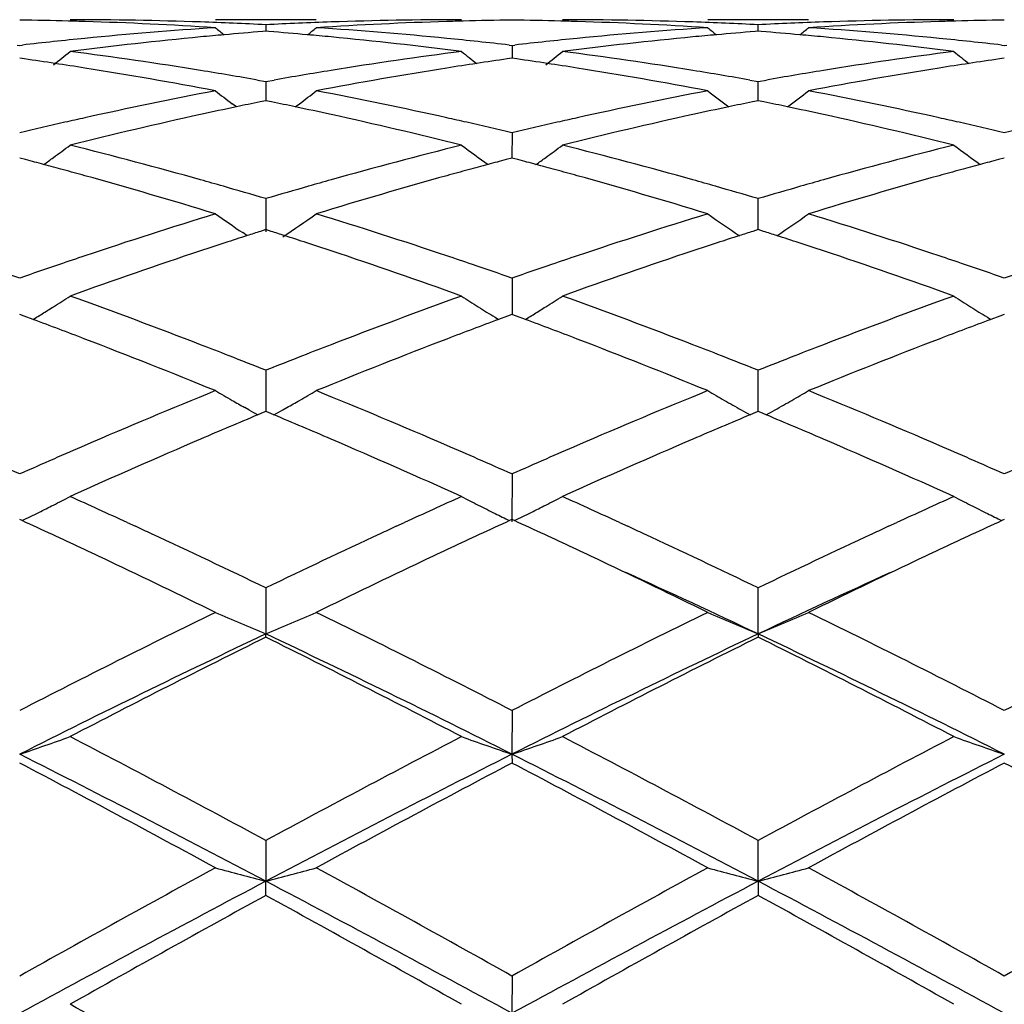
# Model space of a CAD drawing. Units: inches. Extents: x 5.6 to 16.5, y 3 to 12.
# Drawn here: x 7.8 to 8, y 10.6 to 10.8 of the extents above; entities that cross this region are included whole.
import ezdxf

# ---------------------------------------------------------------- set-up
doc = ezdxf.new("R2010")
doc.units = ezdxf.units.IN
doc.header["$LTSCALE"] = 1.21
doc.header["$MEASUREMENT"] = 0
doc.layers.get('0').update_dxf_attribs({"linetype": 'CONTINUOUS'})

msp = doc.modelspace()

# ---------------------------------------------------------------- linework, layer by layer
at = {"color": 7, "linetype": 'Continuous'}
for p, q in [((7.8711902003, 10.8015853181), (7.8512792003, 10.8015853181)), ((7.861234584500001, 10.8005912157), (7.8612345895, 10.7993049455)), ((7.9683574763, 10.8015853181), (7.9484464763, 10.8015853181)), ((7.958402087100001, 10.799304946), (7.958402092, 10.8005912157)), ((7.861234584500001, 10.7993042094), (7.8606142438, 10.799255684)), ((7.8618550064, 10.7992556763), (7.861234584500001, 10.7993042094)), ((7.958402092, 10.7993042094), (7.9577816702, 10.7992556763)), ((7.959022432799999, 10.799255684), (7.958402092, 10.7993042094)), ((7.8121224627, 10.7965924029), (7.8126504558, 10.7965316003)), ((7.8126504558, 10.7965316003), (7.813178433200001, 10.7965923981)), ((7.9092903388, 10.7965924), (7.9098183383, 10.7965315968)), ((7.9098183383, 10.7965315968), (7.9103463377, 10.7965924)), ((7.909819888099999, 10.7965317756), (7.9098185627, 10.7939744696)), ((8.006458243400001, 10.7965923981), (8.0069862208, 10.7965316003)), ((8.0069862208, 10.7965316003), (8.0075142139, 10.7965924029)), ((7.8135955765, 10.7938400093), (7.812650455499999, 10.7939742011)), ((7.9098183383, 10.7939742053), (7.9088731257, 10.7938399942)), ((7.9107635508, 10.7938399942), (7.9098183383, 10.7939742053)), ((8.0069862211, 10.7939742011), (8.0060411001, 10.7938400093)), ((7.8595977037, 10.7896818624), (7.8612345842, 10.7893920261)), ((7.8612345842, 10.7893920261), (7.8628715089, 10.789681878)), ((7.861234584500001, 10.7893920264), (7.8612345977, 10.7855958305)), ((7.9567651677, 10.789681878), (7.9584020924, 10.7893920261)), ((7.9584020812, 10.7862650121), (7.958402092, 10.7893920264)), ((7.9584020924, 10.7893920261), (7.9600389729, 10.7896818624)), ((7.8554160764, 10.7843646137), (7.8545763251, 10.7850062695)), ((7.861234584500001, 10.7855955437), (7.860104293200001, 10.7853651158)), ((7.8623649666, 10.7853650909), (7.861234584500001, 10.7855955437)), ((7.8670531908, 10.7843645589), (7.8678930711, 10.7850063029)), ((7.958402092, 10.7855955437), (7.95727171, 10.7853650909)), ((7.9584020789, 10.7855958305), (7.9584020812, 10.7862650121)), ((7.9595323834, 10.7853651158), (7.958402092, 10.7855955437)), ((7.909819888099999, 10.7792616668), (7.9098181587, 10.7742750299)), ((7.8138218279, 10.7739665782), (7.812650455499999, 10.7742747449)), ((7.9098183383, 10.7742747526), (7.908646876000001, 10.7739665479)), ((7.910989800599999, 10.7739665479), (7.9098183383, 10.7742747526)), ((8.0069862211, 10.7742747449), (8.0058148486, 10.7739665782)), ((7.861234584500001, 10.7662682157), (7.8612346062, 10.7597500457)), ((7.9584020812, 10.7630089934), (7.958402092, 10.7662682157)), ((7.958402071699999, 10.7601526634), (7.9584020812, 10.7630089934)), ((7.8575505484, 10.7589528843), (7.8566639622, 10.7595531717)), ((7.861234584500001, 10.7601526282), (7.8601572843, 10.7598090562)), ((7.8623119677, 10.7598090203), (7.861234584500001, 10.7601526282)), ((7.958402092, 10.7601526282), (7.9573247089, 10.7598090203)), ((7.9594793922, 10.7598090562), (7.958402092, 10.7601526282)), ((7.909819888099999, 10.7505749152), (7.9098183776, 10.7434086765)), ((7.8135149031, 10.7430882736), (7.812650455499999, 10.7434087109)), ((7.8152888243, 10.7424283163), (7.8135149031, 10.7430882736)), ((7.815290925, 10.7424125639), (7.815989961900001, 10.7428467035)), ((7.9064790087, 10.7428465679), (7.9071778814, 10.7424125377)), ((7.908953819600001, 10.7430882434), (7.9071799835, 10.7424282866)), ((7.909818338099999, 10.7434087219), (7.908953819600001, 10.7430882434)), ((7.9106828569, 10.7430882433), (7.909818338099999, 10.7434087219)), ((7.912456692999999, 10.7424282866), (7.9106828569, 10.7430882433)), ((7.9124587951, 10.7424125376), (7.913157667799999, 10.7428465679)), ((8.0036467147, 10.7428467035), (8.004345751599999, 10.7424125639)), ((8.0061217735, 10.7430882736), (8.0043478522, 10.7424283163)), ((8.0069862211, 10.7434087109), (8.0061217735, 10.7430882736)), ((7.861234584500001, 10.7323793081), (7.861234611900001, 10.724251035)), ((7.9584020812, 10.7291513087), (7.958402092, 10.7323793081)), ((7.9584020647, 10.7242510235), (7.9584020812, 10.7291513087)), ((7.8578948441, 10.7245658058), (7.8570604203, 10.7250366003)), ((7.861234584500001, 10.7242512768), (7.8606791937, 10.7240192488)), ((7.8617900412, 10.7240192149), (7.861234584500001, 10.7242512768)), ((7.8645744967, 10.7245658305), (7.8654087312, 10.7250365098)), ((7.958402092, 10.7242512768), (7.9578466353, 10.7240192149)), ((7.9589574828, 10.7240192488), (7.958402092, 10.7242512768)), ((7.8606791937, 10.7240192488), (7.859657252000001, 10.7235915679)), ((7.8628119522, 10.7235915352), (7.8617900412, 10.7240192149)), ((7.9578466353, 10.7240192149), (7.956824724400001, 10.7235915352)), ((7.9599794246, 10.7235915679), (7.9589574828, 10.7240192488)), ((7.909819888099999, 10.7119099943), (7.9098183383, 10.7024698501)), ((7.813125260900001, 10.7027055714), (7.812650455499999, 10.702923851)), ((7.9098183383, 10.7029238647), (7.909343528300001, 10.7027055729)), ((7.910293148200001, 10.7027055729), (7.9098183383, 10.7029238647)), ((8.0069862211, 10.702923851), (8.006511415599999, 10.7027055714)), ((7.833836615399999, 10.7023360076), (7.8354810696, 10.7015775773)), ((7.886987363099999, 10.7015775173), (7.8886334673, 10.7023367138)), ((7.931003209299999, 10.7023367138), (7.9326493135, 10.7015775173)), ((7.984155607000001, 10.7015775773), (7.9858000612, 10.7023360076)), ((7.861234584500001, 10.6894246349), (7.861234617, 10.6803363517)), ((7.958402059500001, 10.6803363517), (7.958402092, 10.6894246349)), ((7.861234584500001, 10.6796917333), (7.861234617, 10.6803363517)), ((7.958402059500001, 10.6803363517), (7.958402092, 10.6796917333)), ((7.909819888099999, 10.6652057246), (7.9098183383, 10.656585183)), ((7.9098183383, 10.656585183), (7.909819888099999, 10.654849446)), ((7.861234584500001, 10.6395581227), (7.861234617, 10.6315123986)), ((7.958402059500001, 10.6315123986), (7.958402092, 10.6395581227)), ((7.861234584500001, 10.6287083992), (7.861234617, 10.6315123986)), ((7.958402059500001, 10.6315123986), (7.958402092, 10.6287083992)), ((7.909819888099999, 10.6128040534), (7.9098183383, 10.6054353841))]:
    msp.add_line(p, q, dxfattribs=at)
for centre, radius, start, end in [((7.0473183383, 10.5515853181), 1.1875, 12.1288650818, 77.8711349183), ((7.8026855385, 10.0507011292), 0.7508842620999999, 88.505651329, 89.23961058530003), ((7.8026656635, 10.0499014482), 0.7516841893999999, 88.25715436739999, 88.5057264878), ((7.8225942289, 10.0504672304), 0.7511180878, 88.0343475428, 89.9992250091), ((7.9007740752, 10.0352145081), 0.7663987490999999, 93.70280145350002, 95.634518084), ((7.8025096385, 10.0457825931), 0.755805885, 86.3003294307, 88.25482835279999), ((7.8224887539, 10.047384059), 0.7542030626999999, 87.0552357685, 88.0343734505), ((8.1391010586, 11.1501506303), 0.4532521625, 230.5789134204, 230.8628216396), ((7.8999793197, 10.0474262753), 0.754160846, 91.9656889259, 92.944845941), ((7.5834093249, 11.1501053713), 0.4531911749, 309.136761934, 309.4207175381001), ((7.9199018987, 10.0470010586), 0.7545862254000001, 91.7436131207, 93.7012560381), ((7.8218800175, 10.0374791499), 0.7641269082, 84.3626073659, 86.3000518717), ((7.8998739834, 10.0505021908), 0.7510831273, 90.0007427845, 91.9657066782), ((7.9198039699, 10.0499142768), 0.7516713762999999, 91.49437306189999, 91.74290859899999), ((7.919782992000001, 10.0507583292), 0.7508270640000001, 90.7604272594, 91.49445250959998), ((7.899853684500001, 10.0507583291), 0.7508270641, 88.5055474907, 89.2395727406), ((7.8998327067, 10.0499142776), 0.7516713756, 88.257091371, 88.5056269384), ((7.919762693200001, 10.0505021909), 0.7510831273, 88.0342933175, 89.9992572155), ((7.8996743127, 10.0457294812), 0.7558590541, 86.3003924081, 88.25473840329998), ((7.9979323379, 10.0353279242), 0.7662849877, 93.70267658839998, 95.6346641582), ((7.9196573569, 10.0474262753), 0.754160846, 87.055154059, 88.0343110699), ((8.2362273521, 11.150105372), 0.4531911758, 230.5792824623, 230.8632380659), ((7.9971479226, 10.0473840591), 0.7542030626999999, 91.9656265423, 92.94476423160002), ((7.680535617699999, 11.1501506307), 0.4532521629, 309.1371783604, 309.4210865794), ((8.0170672296, 10.0470403693), 0.7545468711, 91.7435408785, 93.7013013365), ((7.9190410617, 10.0373998001), 0.7642064947, 84.362710927, 86.29996953650002), ((7.9970424476, 10.0504672303), 0.7511180878, 90.0007750152, 91.96565245), ((8.0169710131, 10.0499014478), 0.7516841898000001, 91.49427351229998, 91.74284563100001), ((8.016951138, 10.0507011291), 0.7508842620999999, 90.76038941469999, 91.49434867110001), ((7.9217447698, 10.024184186), 0.7774799604000001, 95.41625373500001, 97.32601894719998), ((7.920968965, 10.0321415024), 0.7694849431, 95.0660086435, 95.4146718989), ((7.9206819962, 10.0354011376), 0.7662127009, 94.4963543233, 95.06615737559999), ((7.8017892209, 10.035448492), 0.7661653304, 84.9336699559, 85.50351465020002), ((7.8014999712, 10.0321630631), 0.7694634669, 84.58519382299998, 84.93381986), ((7.8003902575, 10.0212009623), 0.7804813723999999, 82.6776164708, 84.580031815), ((8.0189239763, 10.0240887186), 0.777576072, 95.41641380590002, 97.3259379073), ((8.0181367054, 10.032163063), 0.769463467, 95.06618014009999, 95.41480617600001), ((8.0178474557, 10.0354484919), 0.7661653305, 94.4964853499, 95.0663300441), ((7.898954680399999, 10.0354011374), 0.7662127011, 84.9338426245, 85.5036456766), ((7.8986677116, 10.0321415022), 0.7694849431999999, 84.5853280974, 84.9339913565), ((7.897574518099999, 10.0213416761), 0.7803397391, 82.6774808161, 84.5802464979), ((7.901834424500001, 10.0244276061), 0.7772376412, 95.63423365499999, 96.5497268108), ((7.820793294900001, 10.0259471753), 0.7757098615000001, 83.4491342147, 84.36639996079998), ((7.9989926314, 10.0245488169), 0.7771161172, 95.6344299752, 96.5500358336), ((7.9179484692, 10.0257976093), 0.7758599014, 83.4494603245, 84.36657921079998), ((7.5391758134, 11.1467678385), 0.451496668, 308.3491783638999, 308.8845673803), ((7.7208981638, 10.0038819468), 0.7979436498, 80.8084725958, 82.6771363386), ((8.002095280399999, 10.000271669), 0.8015913756, 97.32717813030001, 99.1873330951), ((8.1833021119, 11.1467854421), 0.4515162026, 231.1159172087, 231.6010393973), ((7.6363842008, 11.1467235184), 0.4514368412, 308.3486146868, 308.884112581), ((7.818092991699999, 10.0040725681), 0.7977511692, 80.8081893067, 82.6772994635), ((8.0992875091, 10.0000989307), 0.8017657881, 97.32731815420001, 99.18707291110002), ((8.2805151101, 11.1468355132), 0.4515834006, 231.1154651747, 231.6005000496), ((7.7006417023, 10.0017325435), 0.8001205003, 81.44855916510001, 81.8843828108), ((7.6998061831, 9.9961756297), 0.8057398761, 81.0233623352, 81.44856397450002), ((8.022689891499999, 9.996032060900001), 0.8058858618000001, 98.55183947959999, 98.9769327103), ((8.0218281245, 10.0017632616), 0.8000902338, 98.1160076098, 98.55184433890001), ((7.7978085521, 10.0017632615), 0.8000902339, 81.4481556612, 81.88399239010002), ((7.796946785, 9.996032060800001), 0.8058858619, 81.0230672709, 81.4481605205), ((8.1198304934, 9.9961756299), 0.8057398759000001, 98.5514360254, 98.9766376618), ((8.118994974400001, 10.0017325431), 0.8001205008, 98.1156171893, 98.55144083479999), ((7.6966203669, 9.976742253200001), 0.8254323298, 79.2008311333, 81.0154094511), ((7.7179642235, 9.9851903398), 0.8168639132, 80.01520221549998, 80.81474599519998), ((8.0048357489, 9.983252590800001), 0.8188296775, 99.18649317090001, 99.9840817591), ((8.0250299899, 9.9814415208), 0.820662828, 98.97936049540002, 100.8044713931), ((7.793751075299999, 9.9765350017), 0.8256427623999999, 79.2010332237, 81.0151348694), ((7.815138993, 9.9852544794), 0.8167994937999999, 80.01492700770001, 80.8144980579), ((8.102007766, 9.9832046951), 0.8188776219, 99.1862371027, 99.9838146863), ((8.1221602108, 9.9816515864), 0.8204495401, 98.9790798933, 100.8046795193), ((8.0122421229, 9.944217209), 0.8585625387000001, 100.805730308, 102.5607074979), ((8.1276485345, 11.1415090093), 0.4490686306, 232.0169860259, 232.5487855734), ((7.594862226900001, 11.1414606384), 0.4490050502, 307.4507799856, 307.9826526786001), ((7.7115177901, 9.9504610288), 0.852187492, 77.43270162479999, 79.2007941352), ((8.1093468701, 9.9445225791), 0.8582508605, 100.8054519629, 102.5610522764), ((8.224670566799999, 11.1413266637), 0.4488355199, 232.0172744403, 232.6842777668), ((7.6920951535, 11.1413710043), 0.4488939982, 307.3161901644, 307.9830888223), ((7.808636087000001, 9.9502212016), 0.852432249, 77.4329815224, 79.2005806738), ((8.033356808999999, 9.9386834171), 0.8642259764, 101.8817955113, 102.3605706539), ((8.0318086252, 9.9460395873), 0.8567086555, 101.5617105555, 101.8817669449), ((7.690670477999999, 9.946111412999999), 0.85663629, 78.1178870162, 78.43797128920002), ((7.688750544299999, 9.937023318200001), 0.8659249689, 77.6395878723, 78.11738619559999), ((8.1305275745, 9.9386927822), 0.8642174494, 101.882141785, 102.3608841453), ((8.1289661986, 9.9461114126), 0.8566362904000001, 101.562028711, 101.8821129837), ((7.7878280513, 9.946039587000001), 0.8567086558, 78.1182330551, 78.4382894444), ((7.7859243903, 9.9370282499), 0.8659188711, 77.63989735760002, 78.11773647689999), ((8.0381694777, 9.9169033484), 0.8865313951, 102.3630782561, 104.0728626309), ((7.6826660705, 9.909956065), 0.8936672721, 75.93388190709999, 77.6300087522), ((8.1354016815, 9.9166357408), 0.8868065725, 102.3634297946, 104.0726795444), ((7.7799192569, 9.9103129624), 0.8933003822, 75.93361579329999, 77.6304433194), ((8.0189721251, 9.9141108669), 0.8894121153, 102.8234799557, 103.4133956509), ((8.0163977348, 9.9253485429), 0.8778833431999999, 102.5576210232, 102.8224356789), ((7.7061596646, 9.9257717049), 0.8774511529000001, 77.1770804741, 77.4419938808), ((7.704080612799999, 9.9166550398), 0.8868018760999999, 76.5851718217, 77.1768309497), ((8.1161172493, 9.9142471054), 0.889274307, 102.8239915463, 103.4140056822), ((8.113477011799999, 9.925771705499999), 0.8774511522, 102.5580061184, 102.822919526), ((7.803238942, 9.9253485437), 0.8778833424, 77.177564321, 77.4423789791), ((7.8012114425, 9.9164575703), 0.8870025609000001, 76.585803085, 77.1773213083), ((8.2132029173, 9.9145947698), 0.8889170615, 102.8237819801, 103.4140495059), ((7.555199565700001, 11.1356287954), 0.4474859595, 306.171554827, 306.6961611363), ((7.5959505938, 9.872248984299999), 0.9325418475, 74.2961049616, 75.9334077167), ((8.1284893219, 9.864839267699999), 0.9402085008, 104.0733713091, 105.6973188656), ((8.167128516, 11.1354450027), 0.4472546008, 233.3042063264, 234.1340445532), ((7.6524024525, 11.1355879055), 0.4474323507, 306.1710056744, 306.6957123521), ((7.6932323325, 9.872683263999999), 0.9320929561, 74.29561096239999, 75.9336988617), ((8.2257547585, 9.8644662636), 0.9405939922, 104.0736009846, 105.6968863302), ((8.2643119087, 11.1354595419), 0.4472754321, 233.3037425384, 234.1335221251), ((7.5752809975, 9.8696489816), 0.9352497225, 74.9975777435, 75.22311067380001), ((7.5733837965, 9.8625715443), 0.9425770337, 74.7515936655, 74.99754916900001), ((7.555544417, 11.1351580505), 0.4469024161, 305.8663039064, 306.1714847713), ((8.1491449024, 9.8623912521), 0.9427666381, 105.0031315921, 105.249042814), ((8.1471864326, 9.869696901000001), 0.9352030337, 104.7775631311, 105.0031020538), ((7.672450244299999, 9.869696902100001), 0.9352030326999999, 74.99689794599999, 75.222436869), ((7.670491774199999, 9.8623912525), 0.9427666376, 74.7509571858, 74.9968684078), ((7.6526946892, 11.1351889656), 0.4469378255, 305.8658078883, 306.1709470266), ((8.2462528802, 9.8625715438), 0.9425770342, 105.002450831, 105.2484063344), ((8.2443556789, 9.869648982200001), 0.9352497218000001, 104.7768893262, 105.0024222567), ((7.571251895900001, 9.854752854700001), 0.9506811626999999, 74.48644165970002, 74.7515637331), ((7.560862104400001, 9.8180718129), 0.9888047513, 72.9200883528, 74.4748344544), ((8.158960820199999, 9.8271235281), 0.9793749773, 105.5177408769, 107.0874455801), ((8.151347295199999, 9.854314387), 0.9511383931999999, 105.2490737051, 105.5140397501), ((7.668289381, 9.854314385599999), 0.9511383945999999, 74.485960252, 74.7509262945), ((7.657898406699999, 9.8176269865), 0.9892684268, 72.9204040342, 74.4744095108), ((8.2559898913, 9.827593112799999), 0.9788855125, 105.5172877768, 107.0877894115), ((8.2483847809, 9.854752853899999), 0.9506811635, 105.2484362671, 105.5135583357), ((7.586954660700001, 9.8396090912), 0.9663983106, 74.0300391733, 74.30644245069999), ((8.1354818561, 9.839748484400001), 0.9662553779999999, 105.6939565428, 105.9703628508), ((7.6841548205, 9.839748484500001), 0.9662553779, 74.0296371492, 74.3060434561), ((8.2326820159, 9.8396090911), 0.9663983106999999, 105.6935575426, 105.9699608267), ((7.5835528714, 9.8277326601), 0.9787523292, 73.5182522408, 74.0298694867), ((8.1397740945, 9.8248109751), 0.9817973284, 105.9713355716, 106.481376594), ((7.6807219529, 9.8277638782), 0.9787219476000001, 73.5178220646, 74.0294657698), ((8.2369351567, 9.8248072329), 0.9817990881, 105.9709243543, 106.4809539183), ((8.1605928212, 9.7570930406), 1.0526441378, 107.0882575173, 108.5606658063), ((8.1075543335, 11.1291477062), 0.4467058298, 234.9913654878, 235.8303203152), ((7.6149390688, 11.1291182316), 0.4466679174, 303.9786706988, 305.0082903493001), ((7.5656013464, 9.768680745900001), 1.0404735014, 71.4306765318, 72.92029703310001), ((8.2575615874, 9.757713863300001), 1.0519923913, 107.0878587889, 108.5611676322), ((8.2046976078, 11.1291182317), 0.4466679175, 234.9917096507, 235.9681032438), ((7.7120636993, 11.1291749763), 0.4467388637, 304.0323738558, 305.008634512), ((7.662608815900001, 9.7681803272), 1.0409987857, 71.43109803189999, 72.9199786462), ((8.1786274361, 9.763091409), 1.0463600269, 107.7196649315, 107.8695045889), ((7.543875495499999, 9.7632244791), 1.0462229851, 72.1300151434, 72.2798733852), ((8.2757611811, 9.7632244788), 1.0462229855, 107.7201266148, 107.8699848565), ((7.641009240800001, 9.7630914101), 1.0463600257, 72.1304954111, 72.2803350687), ((8.1853310734, 9.7424872218), 1.0680273581, 108.1209599711, 108.3915987909), ((8.181483007699999, 9.7542433597), 1.0556574597, 107.8696559075, 108.1209183505), ((7.540992544, 9.7542918511), 1.055609318, 71.8785829883, 72.1298623323), ((7.5371067638, 9.7424208386), 1.0681001236, 71.6079540933, 71.87854101890001), ((8.2825299129, 9.742420838200001), 1.068100124, 108.1214589812, 108.392045904), ((8.2786441323, 9.754291852), 1.0556093171, 107.8701376676, 108.1214170117), ((7.6381536685, 9.7542433588), 1.0556574607, 71.8790816496, 72.1303440924), ((7.634305603, 9.7424872212), 1.0680273588, 71.6084012097, 71.87904002890001), ((8.1969540711, 9.7077542703), 1.104653403, 108.3952674625, 109.8089134713), ((7.5211927352, 9.6952820581), 1.1178522215, 70.1993149931, 71.5962660454), ((8.294319157999999, 9.7071922365), 1.1052489557, 108.3957687635, 109.8086501955), ((7.6186161667, 9.6960124813), 1.1170784702, 70.19894878880001, 71.5968702779), ((7.4474680712, 9.7057976028), 1.1067595479, 70.7338714566, 71.1624832351), ((8.1794347501, 9.7011161883), 1.1117073461, 108.8377675404, 109.2644552927), ((8.1726183523, 9.7210479854), 1.0906422193, 108.5568097439, 108.8369523164), ((7.550098644199999, 9.721819416), 1.0898320733, 71.1623060523, 71.4426347511), ((7.5443943745, 9.7051030742), 1.107494881, 70.7339289274, 71.1622429799), ((8.2765600721, 9.7012872274), 1.1115318325, 108.8385348166, 109.2652932761), ((8.2695380323, 9.7218194163), 1.089832073, 108.5573652354, 108.8376939477), ((7.647018324299999, 9.7210479857), 1.0906422189, 71.1630476834, 71.4431902578), ((7.6414802323, 9.7048179276), 1.1077911329, 70.7347905001, 71.16298666680001), ((8.3734747913, 9.7020152804), 1.1107610303, 108.8382887988, 109.2653565094), ((7.5783536081, 11.1247194699), 0.4497752966, 302.3928698218, 302.8915543000001), ((7.419817692000001, 9.628329298099999), 1.1890155138, 68.8742560796, 70.1988704723), ((8.3074588868, 9.6154528019), 1.2027594084, 109.8088311529, 111.118306316), ((8.1440870109, 11.1246823723), 0.4497289313, 237.1088761800999, 237.6076482911), ((7.6755496658, 11.1246823721), 0.4497289311, 302.392351709, 302.89112382), ((7.517309549299999, 9.6292049669), 1.188081925, 68.87360474039998, 70.1992577894), ((8.404899731799999, 9.614713740900001), 1.2035471865, 109.8091265988, 111.1177468413), ((8.2412830685, 11.1247194701), 0.4497752967, 237.1084457001, 237.6071301785), ((7.5779614721, 11.1253372221), 0.4505069989, 302.0579034521, 302.3928919921), ((8.1446255821, 11.1255316953), 0.4507346194, 237.6076768972, 238.1058210603), ((7.675112525399999, 11.1253709542), 0.4505445517, 302.0576342633001, 302.3923819723), ((8.2417701086, 11.1254876176), 0.4506848343, 237.6071631376, 238.1053531801), ((7.3910666798, 9.6050347867), 1.2139309985, 69.02899025239999, 69.5456185615), ((7.577675387899999, 11.1257935172), 0.4510455612, 301.894734608, 302.0579376663), ((8.3294173242, 9.610331928899999), 1.208274197, 110.4539780943, 110.9730081108), ((7.4879659061, 9.604372573300001), 1.2146453123, 69.02835357050002, 69.5446611408), ((7.6748070043, 11.125858257), 0.4511197101, 301.8942726993, 302.0576707101), ((8.4263972373, 9.610780977000001), 1.2077878059, 110.4530675617, 110.9723236208), ((7.3632638321, 9.5332781346), 1.2908851525, 67.78723307899999, 69.0165692779), ((8.3529582011, 9.5490625207), 1.2739103972, 110.9753122844, 112.221020686), ((7.4600732735, 9.5323781252), 1.2918536473, 67.7876308047, 69.0160362152), ((8.4497429525, 9.5500249537), 1.272874779, 110.9747332128, 112.2214644268), ((7.397229491900001, 9.569163748200001), 1.2523458206, 68.61017962689999, 68.8858824145), ((8.325166158, 9.5693840102), 1.252113991, 111.1146306676, 111.3903571917), ((7.4944705185, 9.56938401), 1.2521139912, 68.6096428083, 68.8853693311), ((8.4224071845, 9.5691637488), 1.25234582, 111.1141175777, 111.3898203732), ((7.3889452611, 9.548009672200001), 1.2750641702, 68.2594428674, 68.6102476457), ((8.3353143102, 9.5435125009), 1.2799046335, 111.390950792, 111.7404354065), ((7.4860985338, 9.5480064475), 1.2750724385, 68.2589023632, 68.6097114382), ((8.4324483516, 9.5435642612), 1.2798441587, 111.3904074529, 111.7399020342), ((8.3832619387, 9.4261755876), 1.4066609832, 112.2215074041, 113.3592785379), ((8.0825410484, 11.1237267004), 0.4580341452, 239.6752264721, 240.1518876117), ((7.639974316, 11.12365306), 0.4579473731, 299.8477111648, 300.3244615286), ((7.3478739488, 9.446806348099999), 1.3842849498, 66.6314651429, 67.7876192536), ((8.4799026073, 9.4274333088), 1.4052975178, 112.2210246715, 113.3598909163), ((8.1796623606, 11.12365306), 0.4579473731, 239.6755384714, 240.1522888355), ((7.7370956278, 11.1237267009), 0.4580341458, 299.8481123882, 300.3247735276), ((7.4446137046, 9.445784518), 1.3853925689, 66.6319876912, 67.7872263663), ((8.0833692161, 11.1251693074), 0.4596975683, 240.1518476864, 240.5081790881), ((7.639117031000001, 11.1251462205), 0.4596691355, 299.4913772721, 299.8477643527), ((8.1806537941, 11.125381324), 0.4599398181, 240.1523174333001, 240.6278170377), ((7.736131525, 11.1254075389), 0.4599718533, 299.3726090013, 299.8480694552), ((8.0843559029, 11.1269169487), 0.4617045086, 240.6272619818, 240.8774782466), ((7.638136452, 11.1268831311), 0.4616637288, 299.1220523943, 299.3723090726), ((8.181500224299999, 11.1268831305), 0.4616637281, 240.6276909275, 240.8779476059), ((7.735280774, 11.1269169482), 0.4617045081, 299.1225217532, 299.3727380181), ((8.406183175499999, 9.4191811469), 1.4142761865, 112.7328603769, 113.230092178), ((7.3126609638, 9.4106703022), 1.423526703, 66.7709618911, 67.2649427716), ((8.5033497673, 9.4192199415), 1.4142400352, 112.7334353449, 113.2306599901), ((7.4098683337, 9.4107274239), 1.4234586306, 66.7715115987, 67.26553584220001), ((8.4406210462, 9.3390566638), 1.5014879862, 113.2317279865, 114.3055599593), ((7.272015619199999, 9.3167409306), 1.52587261, 65.7028782307, 66.7595473396), ((8.5383133376, 9.337875531), 1.50278021, 113.2323337951, 114.3052406324), ((7.369858221499999, 9.318263226200001), 1.5242075928, 65.7024434578, 66.7602685923), ((8.413122363400001, 9.3567978513), 1.4821918159, 113.3556063171, 113.6150638528), ((7.3121870383, 9.3633872605), 1.4750164149, 66.38350256140001, 66.64420837979999), ((8.509723016699999, 9.3581553886), 1.4807208487, 113.356293787, 113.6159952569), ((7.4087119479, 9.361855605), 1.4766772611, 66.38445168279999, 66.6448781469), ((7.2012456561, 9.331840788), 1.5094386324, 66.1054621655, 66.3841953172), ((8.427364751699999, 9.3242622732), 1.517708139, 113.6156780245, 113.8928819308), ((7.2977582935, 9.3303570276), 1.5110606213, 66.1055346898, 66.3839589475), ((8.5244744314, 9.3244585261), 1.5175051184, 113.6166322558, 113.893874107), ((7.3947762102, 9.329952541299999), 1.5114911969, 66.10654798179999, 66.38489206279999), ((8.6209614726, 9.3260004213), 1.5158196095, 113.6163913599, 113.8939511574), ((7.6039347423, 11.1314535711), 0.477062737, 296.8371951234, 297.2817602318), ((7.1553189892, 9.229196933099999), 1.6218893002, 65.26953092140002, 65.7056331771), ((8.5708304847, 9.221113317), 1.6307714498, 114.295388449, 114.7290588486), ((8.1182732229, 11.1309507201), 0.476496339, 242.7183820751, 243.1635086342), ((7.7011193267, 11.1314286279), 0.4770329855, 296.8367417436, 297.2813675473), ((7.2535055232, 9.2314192314), 1.6194447673, 65.2694245604, 65.70612814200001), ((8.6689722508, 9.2189892891), 1.6331079964, 114.2958647404, 114.7289711611), ((8.2154649998, 11.1309897519), 0.4765419087, 242.717996827, 243.1630478181), ((7.6026806276, 11.1339337189), 0.479841934, 296.4547143374, 296.837118455), ((8.1197826002, 11.1339296229), 0.4798358117, 243.1632696363, 243.6064374255), ((7.699831036799999, 11.1339763913), 0.4798879441, 296.4545064569, 296.8366640406), ((8.2169331846, 11.1338873233), 0.4797902133, 243.1628166099, 243.6060176842), ((7.601076210800001, 11.1371622941), 0.4834471868, 296.0159925626, 296.4544908135), ((8.1214272025, 11.1372399672), 0.4835321738, 243.6062467179, 243.984357309), ((7.698184937100001, 11.1372888924), 0.483586904, 296.0157127498, 296.4542763083), ((8.218536240599999, 11.1371139761), 0.4833931391, 243.6058314599, 243.9840758444), ((7.115183646799999, 9.185196318600001), 1.6703163859, 65.0751333994, 65.30108008010001), ((7.1301444477, 9.1744314643), 1.6821637853, 65.0896314086, 65.2093979483), ((8.5915751391, 9.1760679604), 1.6803640506, 114.7908194636, 114.9106744523), ((8.6073846605, 9.1850517972), 1.6704892711, 114.6999497351, 114.9258731038), ((7.212252019, 9.1850518036), 1.6704892641, 65.074126895, 65.3000502646), ((7.228061539700001, 9.1760679651), 1.6803640453, 65.08932554759998, 65.2091805362), ((8.6894922289, 9.1744314642), 1.6821637854, 114.7906020521, 114.9103685913), ((8.7044530293, 9.185196319700001), 1.6703163848, 114.6989199199, 114.9248666007), ((7.0873381715, 9.1254160648), 1.7362636824, 64.6636571827, 65.073192288), ((7.0986942476, 9.106924510499999), 1.7566372441, 64.2725360538, 65.08668307279999), ((8.6352214527, 9.0827712507), 1.7833650127, 114.9199491973, 115.721909507), ((8.6303926553, 9.135568824), 1.7250597059, 114.9262224366, 115.3383692062), ((7.1833820773, 9.1230732539), 1.7388618512, 64.6632664992, 65.0721418565), ((7.196180344, 9.1076370417), 1.7558570507, 64.27180847180001, 65.08633282390001), ((8.732555754, 9.0823789439), 1.7837908351, 114.9195136679, 115.7212672054), ((8.7265771327, 9.137612385499999), 1.7227921567, 114.9252065071, 115.3379440222), ((7.0295240644, 9.0038927255), 1.870838328, 63.9443233699, 64.6560188237), ((8.6812908396, 9.0281063533), 1.8439664242, 115.3387296474, 116.0608245253), ((7.1257683778, 9.0019720631), 1.8729691951, 63.94476633630001, 64.655679491), ((8.7775048378, 9.0300899458), 1.8417657085, 115.3383639788, 116.0612938276), ((7.1525555002, 8.977709584500001), 1.8837002377, 64.6719901123, 65.5480298913), ((8.7636346414, 8.9790488334), 1.8822270667, 114.4518462236, 115.3285569744), ((8.803704192, 8.7388403132), 2.1663490474, 116.0812466231, 117.2243888544), ((8.0599686505, 11.1588665776), 0.5181567265, 246.2495718878, 247.4468442067), ((7.6625205013, 11.1588281447), 0.5181135935, 292.5527517241, 293.7501406567), ((6.951245120299999, 8.8035835951), 2.0939189574, 62.7554678227, 63.9381388633), ((8.8993645401, 8.7418751455), 2.162960734, 116.0807372242, 117.2256560899), ((8.1561140267, 11.156484474), 0.5155647936, 246.2468994663, 247.4502081529), ((7.7606666282, 11.1565312396), 0.5156169818999999, 292.5502070179, 293.7533768876), ((7.047053694, 8.8008451), 2.096975937, 62.7567015116, 63.9376630109), ((8.995668005499999, 8.7435529666), 2.1610733422, 116.0796886193, 117.225627985), ((8.7886689271, 8.721657867000001), 2.1671538491, 115.3375561705, 116.7673498615), ((8.8396836049, 8.706905814099999), 2.2021005355, 116.3801808742, 117.5076957166), ((6.849820426900001, 8.6420798513), 2.2748232415, 62.510013356, 63.60147013100001), ((6.9332240303, 8.7204978194), 2.1684489207, 63.2328716519, 64.6617991894), ((8.9240720677, 8.643464353999999), 2.2541885679, 115.3653772716, 116.739951887), ((8.9376086315, 8.7054431797), 2.2037474443, 116.3809283464, 117.5075881666), ((6.993632741, 8.6452872833), 2.2521555339, 63.2596333609, 64.6354606071), ((6.9483473271, 8.6447257158), 2.2718488772, 62.5096128098, 63.6025105993), ((7.6242037914, 11.2129983149), 0.5874586974, 288.7102674278, 289.7384441246), ((6.5688673251, 8.250649170099999), 2.7160815737, 61.58721464689999, 62.5097463569), ((9.2004731884, 8.1623506048), 2.8160463641, 117.506960469, 118.3967336371), ((8.0970715409, 11.209585203), 0.583843116, 250.258659838, 251.2932121755), ((7.721343359700001, 11.2130889268), 0.5875536013, 288.7100545857, 289.7380734008), ((6.6680747126, 8.2545260392), 2.7117010869, 61.58614692390001, 62.51015897), ((9.298980975900001, 8.1597909094), 2.8189354682, 117.5070840955, 118.3959549007), ((8.1942288217, 11.2095454423), 0.5838020575999999, 250.2583357998, 251.2929526479), ((6.5476200662, 8.1456909487), 2.8115638831, 62.1461082142, 63.2602733643), ((9.176403838099999, 8.1427061047), 2.8149292794, 116.7406599891, 117.8534841889), ((6.575509362899999, 8.0114778212), 2.9625957195, 62.1742502017, 63.2316056203), ((9.3396866273, 8.0145647762), 2.9591150562, 116.7675054093, 117.8261130122), ((6.414519626900001, 7.998757254400001), 3.0015995385, 61.4017759481, 62.238298132), ((9.2515589758, 8.1040553081), 2.8821559344, 117.7447658995, 118.6159457823), ((6.5086480436, 7.993128161), 3.0079964649, 61.4022775968, 62.23701072140001), ((9.34591193, 8.1092671166), 2.8762328694, 117.7434707318, 118.6164551881), ((6.605032144, 7.991602300599999), 3.0097117551, 61.4030663645, 62.2373382807), ((9.7707746565, 7.115882290499999), 4.0078306168, 118.615951315, 119.2469365075), ((8.0408512688, 11.3282301973), 0.7194983201, 254.7234576516, 255.5436999996), ((7.681635625399999, 11.3281755899), 0.719441033, 284.4560237595, 285.2763442409), ((6.060486608400001, 7.312758201699999), 3.7828989868, 60.73390778810001, 61.4024039297), ((9.8622329322, 7.1262689654), 3.9959784305, 118.6154195242, 119.248268758), ((8.1366205044, 11.3229747626), 0.714060232, 254.7205649432, 255.5470670565), ((7.780161400800001, 11.3230466118), 0.7141353516, 284.4532200451, 285.2796223036), ((6.152696795, 7.303734922699999), 3.7931941892, 60.73521126989999, 61.4019009076), ((9.9560946073, 7.1321693186), 3.9892149274, 118.6143094254, 119.2482425069), ((9.709192443300001, 7.1302767329), 3.9589896835, 117.8251644326, 118.6231772239), ((6.0125496824, 7.1289569979), 3.9604962217, 61.37674195760001, 62.1744447057), ((9.9379429758, 6.8851610471), 4.2371842877, 117.851600663, 118.5972126737), ((5.9804491824, 6.8880823777), 4.2338594574, 61.4027273681, 62.1489309754), ((9.8452580969, 7.0172588976), 4.120548119, 118.7830915254, 119.3977842401), ((5.760229867100001, 6.8070557427), 4.3611064937, 60.61883571, 61.1996155821), ((9.945392759299999, 7.0119762013), 4.1266068026, 118.7838824861, 119.3976662218), ((5.862939604199999, 6.8169639202), 4.3497539024, 60.6184112016, 61.2007130329), ((4.8147262918, 5.2650578937), 6.1307405008, 60.20333963509999, 60.61850725899999)]:
    msp.add_arc(centre, radius, start, end, dxfattribs=at)

doc.saveas('drawing.dxf')
